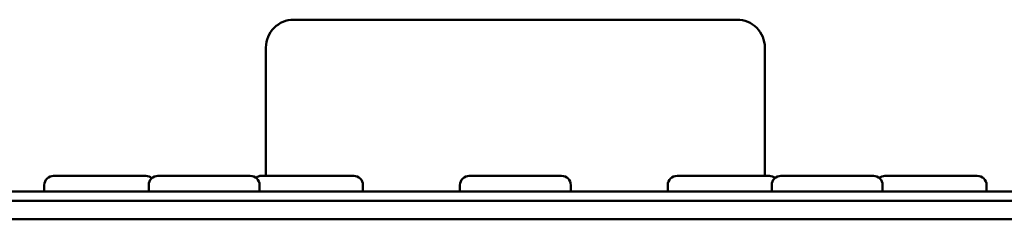
# Model space of a CAD drawing. Units: centimetres. Extents: x -68.8 to 29.7, y -21 to 25.2.
# Drawn here: x -4.5 to 6.2, y -2.2 to -0.1 of the extents above; entities that cross this region are included whole.
import ezdxf

# ---------------------------------------------------------------- set-up
doc = ezdxf.new("R2010")
doc.units = ezdxf.units.CM
doc.header["$MEASUREMENT"] = 0
doc.layers.add('layer 1', color=7, linetype='Continuous')

msp = doc.modelspace()

# ---------------------------------------------------------------- linework, layer by layer
at = {"layer": 'layer 1', "color": 250, "lineweight": 50}
for points in [[(-1.53599, -0.0791), (-1.61555, -0.0791), (-1.69186, -0.1107), (-1.74812, -0.16696), (-1.74812, -0.16696), (-1.80438, -0.22323), (-1.83599, -0.29953), (-1.83599, -0.3791)], [(3.564, -0.3791), (3.564, -0.29953), (3.53239, -0.22323), (3.47613, -0.16696), (3.47613, -0.16696), (3.41987, -0.1107), (3.34357, -0.0791), (3.264, -0.0791)], [(-4.13599, -1.7691), (-4.16251, -1.7691), (-4.18795, -1.77963), (-4.2067, -1.79839), (-4.2067, -1.79839), (-4.22545, -1.81714), (-4.23599, -1.84258), (-4.23599, -1.8691)], [(-3.00599, -1.7691), (-3.03251, -1.7691), (-3.05795, -1.77963), (-3.0767, -1.79839), (-3.0767, -1.79839), (-3.09545, -1.81714), (-3.10599, -1.84258), (-3.10599, -1.8691)], [(-1.90599, -1.8691), (-1.90599, -1.84258), (-1.91653, -1.81714), (-1.93528, -1.79839), (-1.93528, -1.79839), (-1.95403, -1.77963), (-1.97947, -1.7691), (-2.00599, -1.7691)], [(-0.78599, -1.8691), (-0.78599, -1.84258), (-0.79653, -1.81714), (-0.81528, -1.79839), (-0.81528, -1.79839), (-0.83403, -1.77963), (-0.85947, -1.7691), (-0.88599, -1.7691)], [(0.36401, -1.7691), (0.33749, -1.7691), (0.31205, -1.77963), (0.2933, -1.79839), (0.2933, -1.79839), (0.27455, -1.81714), (0.26401, -1.84258), (0.26401, -1.8691)], [(1.464, -1.8691), (1.464, -1.84258), (1.45346, -1.81714), (1.43471, -1.79839), (1.43471, -1.79839), (1.41596, -1.77963), (1.39052, -1.7691), (1.364, -1.7691)], [(2.614, -1.7691), (2.58748, -1.7691), (2.56204, -1.77963), (2.54329, -1.79839), (2.54329, -1.79839), (2.52454, -1.81714), (2.514, -1.84258), (2.514, -1.8691)], [(3.739, -1.7691), (3.71248, -1.7691), (3.68704, -1.77963), (3.66829, -1.79839), (3.66829, -1.79839), (3.64954, -1.81714), (3.639, -1.84258), (3.639, -1.8691)], [(4.839, -1.8691), (4.839, -1.84258), (4.82846, -1.81714), (4.80971, -1.79839), (4.80971, -1.79839), (4.79096, -1.77963), (4.76552, -1.7691), (4.739, -1.7691)], [(5.96431, -1.8691), (5.96431, -1.84258), (5.95377, -1.81714), (5.93502, -1.79839), (5.93502, -1.79839), (5.91626, -1.77963), (5.89083, -1.7691), (5.86431, -1.7691)]]:
    msp.add_open_spline(points, degree=3, knots=[0, 0, 0, 0, 0.33333333, 0.33333333, 0.33333333, 0.33333333, 1, 1, 1, 1], dxfattribs=at)
for points in [[(-1.53599, -0.0791), (-1.53599, -0.0791), (3.264, -0.0791), (3.264, -0.0791)], [(-1.83599, -1.76911), (-1.83599, -1.76911), (-1.83599, -0.3791), (-1.83599, -0.3791)], [(3.564, -0.3791), (3.564, -0.3791), (3.564, -0.3791), (3.564, -0.3791)], [(3.564, -0.3791), (3.564, -0.3791), (3.564, -1.76911), (3.564, -1.76911)], [(-4.13599, -1.7691), (-4.13599, -1.7691), (-4.09599, -1.7691), (-4.09599, -1.7691)], [(-4.09599, -1.7691), (-4.09599, -1.7691), (-3.17599, -1.7691), (-3.17599, -1.7691)], [(-3.17599, -1.7691), (-3.17599, -1.7691), (-4.09599, -1.7691), (-4.09599, -1.7691)], [(-3.17599, -1.7691), (-3.17599, -1.7691), (-3.13599, -1.7691), (-3.13599, -1.7691)], [(-3.07099, -1.7931), (-3.0891, -1.77761), (-3.11215, -1.7691), (-3.13599, -1.7691)], [(-3.00599, -1.7691), (-3.00599, -1.7691), (-2.96599, -1.7691), (-2.96599, -1.7691)], [(-2.96599, -1.7691), (-2.96599, -1.7691), (-2.04599, -1.7691), (-2.04599, -1.7691)], [(-2.04599, -1.7691), (-2.04599, -1.7691), (-2.00599, -1.7691), (-2.00599, -1.7691)], [(-1.88599, -1.7691), (-1.90763, -1.7691), (-1.92868, -1.77611), (-1.94599, -1.7891)], [(-1.88599, -1.7691), (-1.88599, -1.7691), (-1.84599, -1.7691), (-1.84599, -1.7691)], [(-0.92599, -1.7691), (-0.92599, -1.7691), (-1.84599, -1.7691), (-1.84599, -1.7691)], [(-1.84599, -1.7691), (-1.84599, -1.7691), (-0.92599, -1.7691), (-0.92599, -1.7691)], [(-0.92599, -1.7691), (-0.92599, -1.7691), (-0.88599, -1.7691), (-0.88599, -1.7691)], [(0.36401, -1.7691), (0.36401, -1.7691), (0.40401, -1.7691), (0.40401, -1.7691)], [(0.40401, -1.7691), (0.40401, -1.7691), (1.324, -1.7691), (1.324, -1.7691)], [(1.324, -1.7691), (1.324, -1.7691), (1.364, -1.7691), (1.364, -1.7691)], [(1.364, -1.7691), (1.364, -1.7691), (1.364, -1.7691), (1.364, -1.7691)], [(2.614, -1.7691), (2.614, -1.7691), (2.654, -1.7691), (2.654, -1.7691)], [(2.654, -1.7691), (2.654, -1.7691), (3.574, -1.7691), (3.574, -1.7691)], [(2.654, -1.7691), (2.654, -1.7691), (2.654, -1.7691), (2.654, -1.7691)], [(3.574, -1.7691), (3.574, -1.7691), (3.614, -1.7691), (3.614, -1.7691)], [(3.574, -1.7691), (3.574, -1.7691), (3.574, -1.7691), (3.574, -1.7691)], [(3.614, -1.7691), (3.614, -1.7691), (3.614, -1.7691), (3.614, -1.7691)], [(3.6765, -1.79104), (3.65877, -1.77683), (3.63672, -1.7691), (3.614, -1.7691)], [(3.739, -1.7691), (3.739, -1.7691), (3.779, -1.7691), (3.779, -1.7691)], [(4.699, -1.7691), (4.699, -1.7691), (3.779, -1.7691), (3.779, -1.7691)], [(3.779, -1.7691), (3.779, -1.7691), (3.779, -1.7691), (3.779, -1.7691)], [(3.779, -1.7691), (3.779, -1.7691), (4.699, -1.7691), (4.699, -1.7691)], [(4.699, -1.7691), (4.699, -1.7691), (4.699, -1.7691), (4.699, -1.7691)], [(4.699, -1.7691), (4.699, -1.7691), (4.699, -1.7691), (4.699, -1.7691)], [(4.699, -1.7691), (4.699, -1.7691), (4.739, -1.7691), (4.739, -1.7691)], [(4.739, -1.7691), (4.739, -1.7691), (4.739, -1.7691), (4.739, -1.7691)], [(4.86431, -1.7691), (4.84152, -1.7691), (4.81941, -1.77688), (4.80165, -1.79116)], [(4.86431, -1.7691), (4.86431, -1.7691), (4.90431, -1.7691), (4.90431, -1.7691)], [(5.82431, -1.7691), (5.82431, -1.7691), (4.90431, -1.7691), (4.90431, -1.7691)], [(4.90431, -1.7691), (4.90431, -1.7691), (4.90431, -1.7691), (4.90431, -1.7691)], [(4.90431, -1.7691), (4.90431, -1.7691), (5.82431, -1.7691), (5.82431, -1.7691)], [(5.82431, -1.7691), (5.82431, -1.7691), (5.82431, -1.7691), (5.82431, -1.7691)], [(5.82431, -1.7691), (5.82431, -1.7691), (5.82431, -1.7691), (5.82431, -1.7691)], [(5.82431, -1.7691), (5.82431, -1.7691), (5.86431, -1.7691), (5.86431, -1.7691)], [(5.86431, -1.7691), (5.86431, -1.7691), (5.86431, -1.7691), (5.86431, -1.7691)], [(-4.23599, -1.9391), (-4.23599, -1.9391), (-4.23599, -1.8691), (-4.23599, -1.8691)], [(-4.23599, -1.9391), (-4.23599, -1.9391), (-4.23599, -1.8691), (-4.23599, -1.8691)], [(-3.10599, -1.9391), (-3.10599, -1.9391), (-3.10599, -1.8691), (-3.10599, -1.8691)], [(-3.10599, -1.9391), (-3.10599, -1.9391), (-3.10599, -1.8691), (-3.10599, -1.8691)], [(-1.90599, -1.9391), (-1.90599, -1.9391), (-1.90599, -1.8691), (-1.90599, -1.8691)], [(-0.78599, -1.9391), (-0.78599, -1.9391), (-0.78599, -1.8691), (-0.78599, -1.8691)], [(0.26401, -1.9391), (0.26401, -1.9391), (0.26401, -1.8691), (0.26401, -1.8691)], [(0.26401, -1.9391), (0.26401, -1.9391), (0.26401, -1.8691), (0.26401, -1.8691)], [(1.464, -1.8691), (1.464, -1.8691), (1.464, -1.8691), (1.464, -1.8691)], [(1.464, -1.9391), (1.464, -1.9391), (1.464, -1.8691), (1.464, -1.8691)], [(2.514, -1.8691), (2.514, -1.8691), (2.514, -1.8691), (2.514, -1.8691)], [(2.514, -1.9391), (2.514, -1.9391), (2.514, -1.8691), (2.514, -1.8691)], [(2.514, -1.8691), (2.514, -1.8691), (2.514, -1.8691), (2.514, -1.8691)], [(2.514, -1.9391), (2.514, -1.9391), (2.514, -1.8691), (2.514, -1.8691)], [(3.639, -1.8691), (3.639, -1.8691), (3.639, -1.8691), (3.639, -1.8691)], [(3.639, -1.9391), (3.639, -1.9391), (3.639, -1.8691), (3.639, -1.8691)], [(3.639, -1.8691), (3.639, -1.8691), (3.639, -1.8691), (3.639, -1.8691)], [(3.639, -1.9391), (3.639, -1.9391), (3.639, -1.8691), (3.639, -1.8691)], [(4.839, -1.8691), (4.839, -1.8691), (4.839, -1.8691), (4.839, -1.8691)], [(4.839, -1.8691), (4.839, -1.8691), (4.839, -1.9391), (4.839, -1.9391)], [(4.839, -1.8691), (4.839, -1.8691), (4.839, -1.8691), (4.839, -1.8691)], [(4.839, -1.9391), (4.839, -1.9391), (4.839, -1.8691), (4.839, -1.8691)], [(5.96431, -1.8691), (5.96431, -1.8691), (5.96431, -1.8691), (5.96431, -1.8691)], [(5.96431, -1.9391), (5.96431, -1.9391), (5.96431, -1.8691), (5.96431, -1.8691)], [(-11.88599, -1.9391), (-11.88599, -1.9391), (13.614, -1.9391), (13.614, -1.9391)], [(-11.88599, -2.0391), (-11.88599, -2.0391), (13.614, -2.0391), (13.614, -2.0391)], [(13.614, -2.2391), (13.614, -2.2391), (-11.88599, -2.2391), (-11.88599, -2.2391)]]:
    msp.add_open_spline(points, degree=3, dxfattribs=at)

doc.saveas('drawing.dxf')
